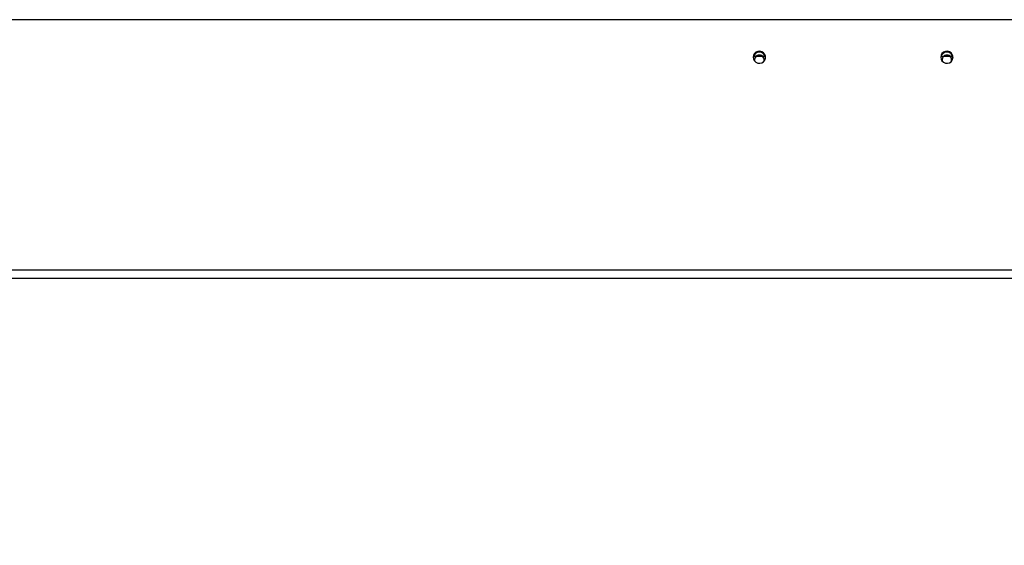
# Paper-space layout 'Top Level(2)' of a CAD drawing. Units: inches. Extents: x 0.1 to 10.8, y 0.2 to 8.4.
# Drawn here: x 2.4 to 3.1, y 5.7 to 6 of the extents above; entities that cross this region are included whole.
import ezdxf

# ---------------------------------------------------------------- set-up
doc = ezdxf.new("R2010")
doc.units = ezdxf.units.IN
doc.header["$MEASUREMENT"] = 0
doc.layers.add('FORMAT', color=7, linetype='Continuous')
doc.styles.add('SLDTEXTSTYLE0', font='TXT', dxfattribs={"width": 0.605})
doc.dimstyles.new('SLDDIMSTYLE2', dxfattribs={"dimtxt": 0.091003, "dimasz": 0.091003, "dimexe": 0, "dimexo": 0.0625, "dimgap": 0.022751, "dimtad": 0, "dimtih": 1, "dimtoh": 1, "dimdec": 0, "dimlfac": 35, "dimrnd": 1e-09, "dimzin": 4, "dimdsep": 46, "dimtxsty": 'SLDTEXTSTYLE0', "dimsah": 1, "dimcen": 0.09, "dimadec": 0, "dimazin": 1, "dimtfac": 1, "dimtdec": 0, "dimtofl": 0, "dimtmove": 0, "dimatfit": 3, "dimfxl": 0, "dimfrac": 2, "dimtolj": 1, "dimtzin": 12, "dimarcsym": 0})

# ---------------------------------------------------------------- blocks, each defined once
blk = doc.blocks.new('_D_5')
at = {"layer": 'FORMAT'}
for p, q in [((1.58835, 5.85633), (1.58835, 4.94953)), ((4.33121, 5.85633), (4.33121, 4.94953)), ((1.58835, 5.04953), (2.67159, 5.04953)), ((4.33121, 5.04953), (3.24798, 5.04953))]:
    blk.add_line(p, q, dxfattribs=at)
for points in [[(1.58835, 5.04953), (1.67936, 5.03553), (1.67936, 5.06353)], [(4.33121, 5.04953), (4.24021, 5.06353), (4.24021, 5.03553)]]:
    blk.add_solid(points, dxfattribs=at)
at = {"layer": 'FORMAT', "char_height": 0.09375, "attachment_point": 1, "style": 'SLDTEXTSTYLE0'}
for s, insert in [('96.00', (2.78131, 5.31014)), ('"', (3.09381, 5.31014)), ('ROUGH', (2.72714, 5.17038)), ('OPENING', (2.67159, 5.03062)), ('LENGTH', (2.70631, 4.89087))]:
    blk.add_mtext(s, dxfattribs=dict(at, insert=insert))

psp = doc.layouts.new('Top Level(2)')

# ---------------------------------------------------------------- linework, layer by layer
at = {"color": 7, "linetype": 'Continuous', "lineweight": 25}
for p, q in [((4.27158902, 5.99220128), (1.4405148, 5.99220128)), ((2.89527913, 5.9686021), (2.90285397, 5.9686021)), ((3.01670771, 5.9686021), (3.02428254, 5.9686021)), ((1.43545715, 5.83010298), (4.23163901, 5.83010298)), ((4.23200375, 5.82447483), (1.43765512, 5.82447483))]:
    psp.add_line(p, q, dxfattribs=at)
at = {"color": 7, "linetype": 'Continuous', "lineweight": 25, "flags": 128}
for points in [[(2.89504869, 5.96784339), (2.89526639, 5.96657755), (2.8958959, 5.96544888), (2.89686899, 5.96457969), (2.89808023, 5.96406418), (2.89939834, 5.9639582), (2.90068051, 5.96427324), (2.90178777, 5.96497517), (2.90260015, 5.96598791), (2.90302961, 5.96720172), (2.90302961, 5.96848507), (2.90260015, 5.96969888), (2.90178777, 5.97071162), (2.90068051, 5.97141354), (2.89939834, 5.97172859), (2.89808023, 5.97162261), (2.89686899, 5.97110709), (2.8958959, 5.97023791), (2.89526639, 5.96910924), (2.89504869, 5.96784339)], [(3.01647727, 5.96784339), (3.01669496, 5.96657755), (3.01732447, 5.96544888), (3.01829756, 5.96457969), (3.0195088, 5.96406418), (3.02082692, 5.9639582), (3.02210908, 5.96427324), (3.02321634, 5.96497517), (3.02402872, 5.96598791), (3.02445818, 5.96720172), (3.02445818, 5.96848507), (3.02402872, 5.96969888), (3.02321634, 5.97071162), (3.02210908, 5.97141354), (3.02082692, 5.97172859), (3.0195088, 5.97162261), (3.01829756, 5.97110709), (3.01732447, 5.97023791), (3.01669496, 5.96910924), (3.01647727, 5.96784339)]]:
    psp.add_lwpolyline(points, dxfattribs=at)
at = {"color": 7, "linetype": 'Continuous', "lineweight": 25}
for centre, radius, start, end in [((2.89906655, 5.96720808), 0.00402461, 5.18936875, 174.81063125), ((2.89899367, 5.96623957), 0.00304192, 88.62712868, 200.71382937), ((2.89913943, 5.96623957), 0.00304192, 339.28617075, 91.37287132), ((3.02049512, 5.96720808), 0.00402461, 5.18936874, 174.81063126), ((3.02042224, 5.96623957), 0.00304192, 88.62712868, 200.71382888), ((3.020568, 5.96623957), 0.00304192, 339.28617108, 91.37287132)]:
    psp.add_arc(centre, radius, start, end, dxfattribs=at)

# ---------------------------------------------------------------- dimensions: what is measured, and where the dimension line sits
at = {"layer": 'FORMAT'}
dim = psp.add_linear_dim(base=(4.33120941, 5.04953036), p1=(1.58835227, 5.95632654), p2=(4.33120941, 5.95632654), text='<>"\\PROUGH\\POPENING\\PLENGTH', dimstyle='SLDDIMSTYLE2', dxfattribs=at)
dim.commit()
dim.dimension.update_dxf_attribs({"geometry": '_D_5', "text_midpoint": (2.95978084, 5.04953036), "dimtype": 160})

doc.saveas('drawing.dxf')
